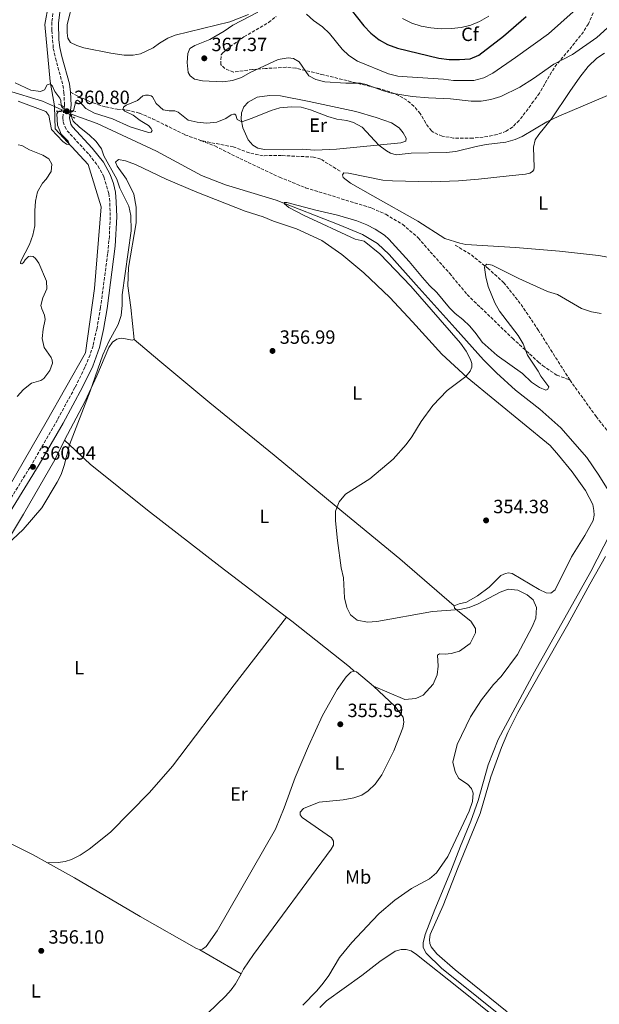
# Model space of a CAD drawing. Units: metres. Extents: x 614806 to 618270, y 4696991 to 4699361.
# Drawn here: x 616144 to 616447, y 4698177 to 4698691 of the extents above; entities that cross this region are included whole.
import ezdxf
from ezdxf.enums import TextEntityAlignment as Align

# ---------------------------------------------------------------- set-up
doc = ezdxf.new("R2010")
doc.units = ezdxf.units.M
doc.header["$MEASUREMENT"] = 0
for name, pattern in [('DGN Style 2', [1.739922, 1.043953, -0.695969]), ('DGN Style 3', [2.435891, 1.739922, -0.695969]), ('DGN Style 5', [1.217945, 0.521977, -0.695969])]:
    doc.linetypes.add(name, pattern=pattern)
for name, color, linetype, lineweight in [('Acequia sin especificar', 4, 'Continuous', 0), ('Acequia sin especificar no vista', 4, 'DGN Style 5', 0), ('Camino', 7, 'DGN Style 3', 0), ('Cota de punto acotado terreno', 7, 'Continuous', 0), ('Curva de nivel directora', 30, 'Continuous', 30), ('Curva de nivel intermedia', 30, 'Continuous', 0), ('Etiqueta de uso rústico', 92, 'Continuous', 0), ('Etiqueta de zona arbolada', 92, 'Continuous', 0), ('Línea de cambio de uso (parcela vista)', 92, 'Continuous', 0), ('Margen derecho', 7, 'Continuous', 0), ('Pontón-alcantarilla (pasos de agua)', 1, 'DGN Style 2', 0), ('Punto acotado terreno (símbolo)', 7, 'Continuous', 0), ('Senda', 7, 'DGN Style 3', 0), ('Zona arbolada', 92, 'DGN Style 3', 0)]:
    doc.layers.add(name, color=color, linetype=linetype, lineweight=lineweight)
doc.styles.add('Style-Arial', font='arial.ttf')

# ---------------------------------------------------------------- blocks, each defined once
blk = doc.blocks.new('5PATER')
at = {"layer": 'Punto acotado terreno (símbolo)', "linetype": 'Continuous', "lineweight": 0}
h = blk.add_hatch(color=51, dxfattribs=at)
edge = h.paths.add_edge_path()
edge.add_ellipse((0, 0), major_axis=(-0.11, -0.111), ratio=0.999422, start_angle=0, end_angle=360)

msp = doc.modelspace()

# ---------------------------------------------------------------- linework, layer by layer
at = {"layer": 'Acequia sin especificar', "color": 4, "linetype": 'Continuous', "lineweight": 0}
for points in [[(615860.31, 4698914.49, 361.26), (615863.77, 4698907.41, 361.23), (615872.85, 4698892.32, 361.23), (615897.94, 4698854.59, 361.65), (615912.07, 4698834.91, 361.51), (615924.15, 4698812.49, 361.51), (615928.49, 4698803.46, 361.37), (615933.71, 4698794.78, 361.37), (615941.29, 4698786.75, 361.23), (615951.17, 4698778.1, 361.09), (615964.36, 4698767.64, 361.09), (616072.74, 4698693.66, 360.52), (616082.6, 4698686.29, 359.95), (616089.95, 4698679.74, 359.67), (616106.37, 4698667.52, 359.24), (616111.53, 4698664.73, 359.24), (616119.87, 4698662.46, 358.96), (616125.29, 4698659.69, 358.82), (616137.44, 4698654.23, 358.39), (616155.78, 4698648.68, 358.11), (616162.06, 4698645.84, 358.04), (616165.83, 4698644.13, 357.99)], [(615930.61, 4698188.21, 361.81), (615959.86, 4698206.44, 361.39), (615992.47, 4698232.33, 361.56), (616012.13, 4698247.67, 361.99), (616031.31, 4698273.09, 362.21), (616050.5, 4698306.18, 361.75), (616118.86, 4698413.86, 362.41), (616157.7, 4698481.01, 362.28), (616178.19, 4698517.22, 361.59), (616182.99, 4698550.79, 361.84), (616186.35, 4698593.47, 361.45), (616179.63, 4698615.54, 361.66), (616162.41, 4698634.18, 360), (616162.06, 4698645.84, 360), (616162.05, 4698646.17, 360), (616159.77, 4698658.88, 360.11), (616157.01, 4698688.74, 363.05), (616160.85, 4698709.83, 364.66), (616172.36, 4698748.08, 366.08), (616177.28, 4698769.54, 367.85), (616184.23, 4698784.4, 369.59), (616195.92, 4698803.06, 369.73)], [(616170.56, 4698641.98, 357.99), (616171.25, 4698641.67, 357.97), (616184.38, 4698636.94, 357.97), (616215.33, 4698622.58, 357.54), (616238.89, 4698609.8, 356.97), (616251.49, 4698604.88, 356.55), (616277.91, 4698596.97, 355.41), (616310.84, 4698584.06, 354.14), (616323.09, 4698579.09, 354.14), (616330.84, 4698574.23, 354), (616337.01, 4698568.49, 354), (616351.08, 4698552.79, 353.85), (616371.49, 4698530.14, 352.41), (616386.31, 4698513.51, 352.41), (616393.08, 4698506.7, 352.41), (616402.92, 4698497.67, 352.41), (616415.66, 4698487.74, 352.41), (616426.68, 4698477.99, 352.41), (616440.27, 4698462.58, 352.41), (616446.54, 4698453.37, 352.27), (616452.31, 4698444.04, 352.27), (616458.64, 4698429.76, 352.21)], [(616458.64, 4698429.76, 352.21), (616455.6, 4698426.87, 352.82), (616452.48, 4698422.71, 352.82), (616442.36, 4698403.02, 352.82), (616412.84, 4698350.51, 353.11), (616393.93, 4698315.33, 353.25), (616388.75, 4698302.01, 353.39), (616383.4, 4698283.32, 353.1), (616379.58, 4698272.55, 353.25), (616374.23, 4698259.57, 353.25), (616369.27, 4698246.47, 352.82), (616360.79, 4698226.54, 352.68), (616355.73, 4698213.44, 352.4), (616354.66, 4698208.97, 352.4), (616354.8, 4698206.57, 352.4), (616356.24, 4698203.57, 352.11), (616364.25, 4698195.85, 351.83), (616423.21, 4698148.65, 351.12), (616482.45, 4698102.13, 350.41), (616503.84, 4698085.45, 350.41), (616536.69, 4698060.38, 350.98), (616585.31, 4698022, 350.85)]]:
    msp.add_polyline3d(points, dxfattribs=at)
at = {"layer": 'Acequia sin especificar no vista', "color": 4, "linetype": 'DGN Style 5', "lineweight": 0, "elevation": 357.99, "flags": 128}
msp.add_lwpolyline([(616170.56, 4698641.98), (616165.83, 4698644.13)], dxfattribs=at)
at = {"layer": 'Camino', "color": 7, "linetype": 'DGN Style 3', "lineweight": 0}
msp.add_polyline3d([(616161.2, 4698694.39, 363.14), (616160.62, 4698689.82, 362.86), (616160.63, 4698685.47, 362.71), (616161.41, 4698676.23, 362.3), (616162.53, 4698671.08, 362.09), (616166.41, 4698657.02, 361.37), (616166.94, 4698653.1, 360.94), (616167.24, 4698646.63, 360.8), (616166.39, 4698639.94, 360.8), (616166.62, 4698637.89, 360.8), (616167.45, 4698635.36, 360.8), (616168.63, 4698633.17, 360.73), (616180.08, 4698620.77, 360.66), (616184.69, 4698614.91, 360.66), (616187.88, 4698609.07, 360.66), (616190.45, 4698600.43, 360.66), (616190.94, 4698595.45, 360.66), (616191.14, 4698588.2, 360.59), (616190.7, 4698578.21, 360.59), (616189.81, 4698568.83, 360.59), (616186.08, 4698540.89, 360.6), (616184.25, 4698530.07, 360.66), (616182.18, 4698520.91, 360.66), (616180.63, 4698516.16, 360.66), (616177.95, 4698509.63, 360.66), (616172.69, 4698499.03, 360.8), (616163.52, 4698482.22, 360.84), (616149.16, 4698457.39, 360.94), (616115.9, 4698403.41, 361.38)], dxfattribs=at)
at = {"layer": 'Curva de nivel directora', "color": 30, "linetype": 'Continuous', "lineweight": 30, "elevation": 375, "flags": 128}
msp.add_lwpolyline([(616317.08, 4698696.38), (616323.69, 4698688.03), (616327.42, 4698684.22), (616331.74, 4698680.68), (616336.09, 4698678.21), (616341.32, 4698676.25), (616362.87, 4698671.08), (616368.24, 4698670.48), (616373.67, 4698670.35), (616379.27, 4698670.67), (616383.9, 4698672.6), (616396.67, 4698682.61), (616408.57, 4698692.84)], dxfattribs=at)
at = {"layer": 'Curva de nivel intermedia', "color": 30, "linetype": 'Continuous', "lineweight": 0, "flags": 128}
for points, elevation in [([(616268.32, 4698695.15), (616255.25, 4698688.29), (616250.7, 4698685.21), (616243.2, 4698680.89), (616235.44, 4698677.64), (616232.8, 4698676.1), (616231.65, 4698673.55), (616231.36, 4698668.82), (616231.95, 4698663.66), (616232.85, 4698661.87), (616235.13, 4698660.2), (616239.41, 4698659.32), (616250.05, 4698658.71), (616255.02, 4698659.39), (616259.76, 4698660.98), (616264.3, 4698663.53), (616278.97, 4698670.44), (616284.08, 4698671.25), (616286.96, 4698670.89), (616289.98, 4698669.24), (616295.04, 4698661.79), (616298.55, 4698659.88), (616303.41, 4698658.67), (616314.25, 4698658.1), (616321.91, 4698658.07), (616324.98, 4698657.32), (616333.42, 4698654.13), (616338.25, 4698652.83), (616349.02, 4698651.07), (616357.59, 4698650.33), (616368.98, 4698649.87), (616379.78, 4698648.59), (616385.11, 4698648.66), (616390.03, 4698649.55), (616395.31, 4698651.09), (616405.32, 4698656.02), (616412.47, 4698660.45), (616422.96, 4698668.04), (616432.81, 4698673.05), (616445.41, 4698681.98), (616453.07, 4698688.76)], 365), ([(616293.71, 4698694.15), (616297.36, 4698690.74), (616302.19, 4698687.52), (616305.75, 4698684.02), (616312.33, 4698675.87), (616315.94, 4698672.42), (616320.48, 4698669.49), (616336.55, 4698662.93), (616341.41, 4698661.75), (616346.4, 4698661.27), (616365.31, 4698660.13), (616370.52, 4698659.5), (616381.18, 4698659.47), (616386.51, 4698660.89), (616391.11, 4698663.21), (616403.05, 4698671.39), (616420.27, 4698683.8), (616433.04, 4698695.3)], 370), ([(616389.04, 4698693.07), (616384.21, 4698690.32), (616379.6, 4698688.38), (616374.52, 4698687.19), (616369.56, 4698686.56), (616364.19, 4698686.48), (616358.66, 4698686.86), (616353.74, 4698687.75), (616348.88, 4698689.46), (616343.99, 4698691.82)], 380), ([(616141.38, 4698658.23), (616149.58, 4698654.41), (616154.72, 4698653.69), (616156.86, 4698654.52), (616158.26, 4698657.11), (616159.72, 4698657.66), (616161.02, 4698656.42), (616162.21, 4698653.64), (616164.82, 4698650.21), (616165.37, 4698648.97), (616165.55, 4698646.21), (616166.06, 4698645.21), (616171.02, 4698643.07), (616172.04, 4698643.64), (616173.23, 4698648.58), (616174.07, 4698649.08), (616175.1, 4698648.5), (616178.47, 4698644.8), (616182.97, 4698642.33), (616192.33, 4698639.46), (616201.51, 4698635.32), (616211.14, 4698632.25), (616212.47, 4698632.45), (616213.07, 4698633.25), (616212.63, 4698634.34), (616211.07, 4698635.91), (616206.81, 4698638.53), (616203.17, 4698641.37), (616198.75, 4698643.5), (616198.06, 4698644.15), (616197.87, 4698644.69), (616198.14, 4698645.47), (616199.47, 4698646.61), (616205.35, 4698648.98), (616208.28, 4698651.38), (616209.66, 4698651.73), (616211.23, 4698651.78), (616212.53, 4698651.41), (616213.29, 4698650.82), (616215.08, 4698647.34), (616218.74, 4698644.11), (616221.95, 4698643.53), (616224.99, 4698643.54), (616226.67, 4698642.84), (616231.95, 4698638.72), (616236.63, 4698637.59), (616241.67, 4698637.21)], 360), ([(616169.88, 4698469.22), (616180.73, 4698497.19), (616187.22, 4698516.16), (616190.43, 4698523.17), (616195.29, 4698531.97), (616196.84, 4698536.72), (616197.42, 4698542.13), (616197.46, 4698547.55), (616202.03, 4698580.89), (616201.98, 4698588.86), (616200.83, 4698593.73), (616196.24, 4698603.19), (616194.52, 4698607.88), (616187.73, 4698620.14), (616186.54, 4698623.83), (616183.81, 4698627.57), (616180.22, 4698631.04), (616175.02, 4698635), (616171.72, 4698638.13), (616171.08, 4698639.87), (616171.08, 4698640.73), (616170.85, 4698641.33), (616166.28, 4698643.42), (616165.57, 4698643.54), (616164.53, 4698643.48), (616163.8, 4698642.92), (616163.31, 4698642.08), (616163.58, 4698636.03), (616165.52, 4698631.4), (616169.18, 4698627.67), (616169.43, 4698626.71), (616169.34, 4698625.98), (616168.32, 4698626.2), (616166.39, 4698627.54), (616160.5, 4698633.79), (616159.05, 4698641.23), (616157.56, 4698643.18), (616143.03, 4698648.65)], 360), ([(616241.67, 4698637.21), (616246.91, 4698637.59), (616251.51, 4698639.53), (616254.45, 4698641.46), (616255.66, 4698641.86), (616256.28, 4698641.83), (616256.89, 4698641.29), (616257.48, 4698639.05), (616259.92, 4698637.86), (616265.32, 4698639.72), (616275.3, 4698643.82), (616279.75, 4698645.09), (616285.92, 4698645.76), (616290.91, 4698645.52), (616295.87, 4698644.11), (616304.81, 4698640.67), (616309.61, 4698639.25), (616314.89, 4698638.49), (616318.39, 4698637.45), (616322.82, 4698635.1), (616331.58, 4698625.72), (616335.51, 4698622.68), (616337.62, 4698621.5), (616340.54, 4698620.66), (616348.49, 4698621.43), (616366.73, 4698621.89), (616371.71, 4698622.41), (616382.49, 4698625.05), (616387.67, 4698626.05), (616397.95, 4698627.2), (616402.75, 4698628.56), (616406.4, 4698630.26), (616419.34, 4698637.86), (616425.72, 4698640.88), (616451.06, 4698651.6)], 360), ([(616159.1, 4698618.58), (616155.99, 4698620.46), (616148.91, 4698623.26), (616144.88, 4698625.42), (616143.06, 4698625.77)], 365), ([(616142.49, 4698494.37), (616145.78, 4698498.13), (616149.94, 4698501.37), (616154.84, 4698502.72), (616156.4, 4698503.82), (616159.52, 4698507.89), (616160.93, 4698511.84), (616160.84, 4698513.3), (616160.22, 4698514.8), (616156.68, 4698519.9), (616155.49, 4698524.76), (616156.06, 4698529.51), (616157.11, 4698534.55), (616156.82, 4698536.85), (616155.34, 4698540.25), (616154.96, 4698541.95), (616155.93, 4698546.01), (616157.99, 4698550.57), (616157.88, 4698554.6), (616153.89, 4698564.01), (616152.14, 4698566.48), (616150.85, 4698567.52), (616149.56, 4698567.73), (616148.5, 4698567.47), (616146.73, 4698565.8), (616145.83, 4698564.44), (616144.89, 4698563.73), (616144.3, 4698563.87), (616144.44, 4698565.09), (616149.02, 4698573.78), (616150.67, 4698578.63), (616151.69, 4698583.53), (616151.71, 4698591.36), (616152.12, 4698596.36), (616153.14, 4698601.26), (616155.82, 4698605.78), (616157.7, 4698607.93), (616160.32, 4698611.91), (616160.64, 4698615.79), (616159.1, 4698618.58)], 365), ([(616373.31, 4698294.9), (616371.39, 4698298.42), (616370.21, 4698303.39), (616372.42, 4698312.63), (616379.41, 4698327.05), (616385.14, 4698335.91), (616391.44, 4698344), (616395.51, 4698348.15), (616403.99, 4698359.7), (616411.74, 4698374.06), (616413.64, 4698378.69), (616413.94, 4698384.19), (616412.26, 4698388.22), (616409, 4698390.84), (616404.13, 4698393.22), (616399.15, 4698393.7), (616395.02, 4698392.19), (616383.4, 4698386.04), (616378.74, 4698384.21), (616373.82, 4698383.14), (616359.55, 4698382.05), (616330.57, 4698376.92), (616325.59, 4698376.48), (616320.3, 4698377.65), (616316.73, 4698380.44), (616314.74, 4698384.27), (616313.66, 4698389.15), (616313.14, 4698399.71), (616311.86, 4698404.83), (616309.86, 4698419.22), (616308.97, 4698429.45), (616308.97, 4698434.45), (616310.81, 4698439.36), (616314.15, 4698443.33), (616326.79, 4698451.31), (616339.01, 4698461.69), (616345.92, 4698469.34), (616348.86, 4698473.38), (616353.59, 4698481.3), (616359.74, 4698489.64), (616367.24, 4698497.6), (616376.98, 4698504.88), (616379.37, 4698507.59), (616380.13, 4698509.71), (616380.09, 4698511.65), (616379.53, 4698513.67), (616377.13, 4698518.13), (616374.26, 4698522.18), (616348.2, 4698551.94), (616332, 4698568.92), (616323.83, 4698575.45), (616319.24, 4698576.55), (616292.14, 4698589.17), (616284.45, 4698593.06), (616282.17, 4698594.94), (616282.1, 4698595.79), (616283.53, 4698595.74), (616298.69, 4698591.77), (616310.02, 4698589.17), (616320.08, 4698586.14), (616325.21, 4698584.13), (616329.66, 4698581.85), (616334.45, 4698578.68), (616336.72, 4698576.6), (616347.36, 4698564.93), (616354.32, 4698556.52), (616358, 4698552.33), (616361.78, 4698548.64), (616368.42, 4698540.73), (616371.37, 4698537.78), (616375.41, 4698534.61), (616379.07, 4698531.13), (616382.4, 4698527.2), (616385.6, 4698522.77), (616393.47, 4698515.74), (616406.61, 4698506.33), (616411.36, 4698501.92), (616415.57, 4698499.06), (616418.92, 4698497.75), (616419.9, 4698498.2), (616420.38, 4698499.43), (616416.27, 4698504.98), (616414.82, 4698507.62), (616409.25, 4698515.94), (616407.02, 4698521.98), (616404.38, 4698526.22), (616394.54, 4698538.99), (616392.11, 4698543.37), (616388.65, 4698551.86), (616387.54, 4698556.84), (616386.86, 4698561.82), (616387, 4698562.62), (616388.07, 4698563.45), (616390.8, 4698563.02), (616404.76, 4698556.1), (616419.69, 4698549.25), (616424.95, 4698547.61), (616437.47, 4698540.43), (616442.66, 4698538.54), (616447.72, 4698537.66)], 355), ([(616134.71, 4698414.6), (616145.61, 4698424.93), (616155.35, 4698436.31), (616163.5, 4698449.67), (616165.48, 4698453.66), (616167.08, 4698458.4), (616169.88, 4698469.22)], 360), ([(616291.84, 4698176.46), (616299.16, 4698184.02), (616302.52, 4698187.99), (616305.47, 4698192.07), (616311, 4698201.46), (616317.48, 4698209.25), (616328.28, 4698220.73), (616331.8, 4698224.28), (616339.97, 4698231.38), (616348.71, 4698237.36), (616358.11, 4698242.41), (616361.73, 4698245.57), (616367.55, 4698254.09), (616378.78, 4698277.76), (616380.55, 4698282.94), (616380.82, 4698287.23), (616380.01, 4698289.65), (616377.85, 4698291.92), (616373.31, 4698294.9)], 355)]:
    msp.add_lwpolyline(points, dxfattribs=dict(at, elevation=elevation))
at = {"layer": 'Línea de cambio de uso (parcela vista)', "color": 92, "linetype": 'Continuous', "lineweight": 0, "elevation": 355.66, "flags": 128}
msp.add_lwpolyline([(616328.78, 4698343.06), (616319.95, 4698350.52), (616318.61, 4698351.02)], dxfattribs=at)
at = {"layer": 'Línea de cambio de uso (parcela vista)', "color": 92, "linetype": 'Continuous', "lineweight": 0, "extrusion": (-0.009744, 0.005688, 0.999936), "elevation": 21075.6, "flags": 128}
msp.add_lwpolyline([(616212.29, 4698161.45), (616233.73, 4698148.94)], dxfattribs=at)
at = {"layer": 'Línea de cambio de uso (parcela vista)', "color": 92, "linetype": 'Continuous', "lineweight": 0}
for points in [[(616203.18, 4698672.62, 361.57), (616198.35, 4698672.68, 361.57), (616191.48, 4698673.69, 361.57), (616177.44, 4698676.49, 362.14), (616173.64, 4698677.73, 362.14), (616170.45, 4698679.28, 362), (616169.01, 4698681.59, 361.86), (616168.56, 4698684.4, 361.86), (616168.56, 4698688.63, 361.86), (616171.93, 4698701.76, 362.71)], [(616263.51, 4698693.93, 364.98), (616253.66, 4698690.14, 364.69), (616225.17, 4698683.06, 362.85), (616221.29, 4698681.47, 362.57), (616216.94, 4698678.86, 362.14), (616213.67, 4698676.42, 361.86), (616207.01, 4698673.31, 361.57), (616203.18, 4698672.62, 361.57)], [(616462.88, 4698565.07, 356.21), (616446.37, 4698568.07, 356.07), (616426.04, 4698570.28, 356.21), (616403.03, 4698572.19, 356.21), (616377.01, 4698573.75, 356.07), (616373.87, 4698574.46, 356.07), (616366.05, 4698576.88, 355.93), (616351.86, 4698585.96, 355.93), (616328.38, 4698599.18, 356.64), (616316.8, 4698605.89, 357.43), (616312.95, 4698608.74, 357.43), (616312.64, 4698610.1, 357.43), (616313.33, 4698611.15, 357.43), (616315.68, 4698611, 357.43), (616333.62, 4698607.46, 357.43), (616338.73, 4698607, 357.43), (616359.02, 4698606.47, 357.43), (616373.25, 4698607, 357.43), (616383.56, 4698607.99, 357.63), (616399.72, 4698609.73, 357.63), (616408.17, 4698610.44, 358.06), (616410.48, 4698611.01, 358.06), (616411.87, 4698611.85, 358.06), (616412.49, 4698612.81, 358.13), (616412.72, 4698613.99, 358.27), (616412.38, 4698624.59, 358.91), (616413.18, 4698628.38, 359.26), (616415.11, 4698631.32, 359.55), (616421.75, 4698639.47, 360.04), (616431.36, 4698653.66, 361.81), (616436.54, 4698661.11, 362.38), (616440.92, 4698666.79, 362.66), (616445.55, 4698671.03, 362.95), (616449.44, 4698673.63, 363.12)], [(616298.13, 4698623.11, 358.17), (616291.54, 4698623.62, 358.45), (616281.97, 4698623.3, 359.02), (616271.77, 4698623.43, 359.02), (616268.32, 4698624.01, 359.02), (616265.61, 4698625.63, 359.02), (616263.21, 4698628.44, 359.02), (616260.53, 4698634.75, 359.31), (616259.66, 4698639.2, 360.3), (616259.71, 4698642.6, 360.87), (616260.9, 4698645.62, 360.87), (616263.19, 4698648.11, 360.87), (616267.93, 4698650.65, 360.72), (616274.33, 4698651.69, 360.58), (616280.11, 4698651.47, 360.44), (616295.21, 4698648.43, 360.44), (616319.54, 4698643.23, 360.44), (616330.15, 4698640.13, 360.58), (616338.21, 4698637.38, 360.72), (616342.22, 4698634.78, 361.01), (616344.22, 4698632.19, 360.87), (616345.76, 4698629.4, 360.87), (616345.71, 4698627.67, 360.72), (616343.07, 4698626.84, 360.58), (616309.47, 4698623.57, 358.88), (616298.13, 4698623.11, 358.17)], [(616203.72, 4698524.08, 358.66), (616201.93, 4698540.9, 359.09), (616200.38, 4698552.23, 359.51), (616200.7, 4698561.7, 359.51), (616204.65, 4698585.03, 359.51), (616204.74, 4698593.31, 359.51), (616203.46, 4698600.09, 359.51), (616199.64, 4698607.82, 359.37), (616194.77, 4698614.78, 359.37), (616193.9, 4698616.87, 359.23), (616195.49, 4698618.23, 359.23), (616199.13, 4698617.55, 359.23), (616204.34, 4698615.48, 359.23), (616220.41, 4698607.96, 358.81), (616236.34, 4698601.12, 358.66), (616261.61, 4698591.18, 357.81), (616271.1, 4698588.2, 357.81), (616276.45, 4698586.05, 357.67), (616288.58, 4698582.01, 356.96), (616301.7, 4698575.81, 356.82), (616312.25, 4698568.52, 356.82), (616323.64, 4698558.99, 356.82), (616337.32, 4698546.12, 356.54), (616349.15, 4698533.38, 356.25), (616364.52, 4698516.49, 355.4), (616377.66, 4698504.25, 354.98), (616421.15, 4698468.72, 355.12), (616425.54, 4698463.79, 354.98), (616432.57, 4698455.08, 354.69), (616439.58, 4698445.31, 354.27), (616443.45, 4698437.98, 354.27), (616444.01, 4698434.89, 354.27), (616444.03, 4698432.34, 354.27), (616443.51, 4698429.56, 354.27), (616439.17, 4698421.86, 354.13), (616432.18, 4698410.64, 353.98), (616423.69, 4698393.43, 353.56), (616421.52, 4698391.69, 353.56), (616419.02, 4698391.91, 353.56), (616415.34, 4698393.56, 353.56), (616401.27, 4698402.02, 353.98), (616399.39, 4698402.36, 353.98), (616397.82, 4698402, 353.98), (616395.39, 4698400.82, 354.13), (616389.2, 4698394.78, 354.13), (616383.15, 4698390.25, 354.13), (616377.41, 4698386.95, 354.55), (616373.6, 4698386.07, 354.55), (616370.89, 4698385.08, 354.69)], [(616167.29, 4698471.65, 360.22), (616178.12, 4698491.97, 360.08), (616184.11, 4698505.12, 359.94), (616190.43, 4698520, 359.94), (616192.29, 4698522.74, 359.8), (616194.58, 4698524.3, 359.66), (616196.79, 4698524.82, 359.37), (616198.27, 4698524.75, 359.23), (616202.69, 4698523.73, 358.95), (616203.72, 4698524.08, 358.66)], [(616203.72, 4698524.08, 358.66), (616217.13, 4698512.76, 358.35), (616243.27, 4698491.15, 356.65), (616276.82, 4698463.82, 355.94), (616309.21, 4698436.92, 354.95), (616342.57, 4698409.66, 354.95), (616370.89, 4698385.08, 354.69)], [(616063.27, 4698301.23, 360.05), (616063.46, 4698302.38, 360.34), (616074.09, 4698318.82, 360.48), (616100.29, 4698359.11, 360.34), (616114.8, 4698380.95, 359.77), (616129.78, 4698406.54, 359.91), (616145.88, 4698432.87, 360.2), (616162.12, 4698461.3, 360.22), (616167.29, 4698471.65, 360.22)], [(616283.28, 4698379.21, 355.56), (616248.7, 4698405.66, 356.08), (616210.6, 4698435.02, 357.22), (616180.64, 4698459.11, 359.06), (616167.29, 4698471.65, 360.22)], [(616398.55, 4698172.94, 351.77), (616371.46, 4698194.96, 352.62), (616361.79, 4698203.23, 352.62), (616358.87, 4698206.99, 352.62), (616358.16, 4698208.75, 352.91), (616358.09, 4698210.7, 353.19), (616358.45, 4698213.32, 353.47), (616365.2, 4698228.49, 353.62), (616373.03, 4698248.6, 353.62), (616384.51, 4698276.56, 353.9), (616390.13, 4698295.78, 353.9), (616395.69, 4698311.07, 353.9), (616399.01, 4698318.89, 353.9), (616404.18, 4698329.37, 353.76), (616415.54, 4698349.38, 353.62), (616430.36, 4698375.32, 353.62), (616441.9, 4698396.33, 354.18), (616450.03, 4698410.81, 354.18)], [(616370.89, 4698385.08, 354.69), (616371.06, 4698383.89, 354.84), (616379.71, 4698377.09, 355.97), (616382.03, 4698373.19, 356.11), (616382.08, 4698371.02, 356.11), (616379.33, 4698365.46, 356.11), (616373.76, 4698361.4, 356.11), (616369.38, 4698360.1, 356.11), (616366.15, 4698359.75, 355.97), (616363.24, 4698359.94, 355.97), (616362.22, 4698359.28, 355.97), (616362.64, 4698353.59, 355.97), (616362.02, 4698349.02, 355.97), (616359.89, 4698344.22, 356.11), (616354.7, 4698338.33, 355.97), (616350.84, 4698336.74, 355.97), (616345.18, 4698336.08, 355.97), (616328.78, 4698343.06, 355.66)], [(616158.42, 4698250.84, 356.6), (616163.91, 4698251.03, 356.6), (616167.67, 4698251.59, 356.46), (616170.9, 4698252.61, 356.18), (616175.38, 4698254.82, 356.03), (616180.07, 4698257.93, 356.03), (616191.24, 4698266.88, 356.03), (616211.72, 4698287.53, 355.89), (616223.66, 4698301.29, 355.61), (616256, 4698343.85, 355.47), (616283.28, 4698379.21, 355.56)], [(616318.61, 4698351.02, 355.66), (616316.24, 4698353.28, 354.81), (616286.15, 4698377.02, 355.52), (616283.28, 4698379.21, 355.56)], [(616318.61, 4698351.02, 355.66), (616316.83, 4698350.4, 355.66), (616314.47, 4698348.01, 355.52), (616309.8, 4698341.37, 355.38), (616302.19, 4698327.78, 355.23), (616294.87, 4698311.82, 355.23), (616287.76, 4698295.37, 354.95), (616282, 4698279.54, 354.95), (616277.52, 4698268.48, 354.81), (616247.02, 4698215.26, 355.09), (616241.3, 4698207.13, 355.23), (616239.37, 4698205.66, 355.38), (616238.09, 4698205.32, 355.38)], [(616259.52, 4698192.81, 355.66), (616260.86, 4698195.3, 355.66), (616265.96, 4698202.93, 355.66), (616306.69, 4698257.9, 355.94), (616307.81, 4698260.04, 355.94), (616307.93, 4698262.09, 355.94), (616306.87, 4698263.92, 356.08), (616291.54, 4698274.58, 355.8), (616290.47, 4698275.84, 355.66), (616290.49, 4698277.36, 355.66), (616292.09, 4698279.17, 355.52), (616300.44, 4698282.49, 355.38), (616312.82, 4698283.82, 355.38), (616318.43, 4698284.84, 355.8), (616322.62, 4698286.19, 355.94), (616325.93, 4698288.4, 355.94), (616329.6, 4698291.89, 356.23), (616333.13, 4698296.76, 356.51), (616339.37, 4698309.36, 356.37), (616344.08, 4698321.42, 356.23), (616344.56, 4698324.34, 356.23), (616344.27, 4698326.94, 356.23), (616339.98, 4698332.6, 356.23), (616328.78, 4698343.06, 355.66)], [(616158.42, 4698250.84, 356.6), (616150.85, 4698255.09, 356.65), (616125.72, 4698267.56, 357.08), (616108.34, 4698276.22, 358.07), (616086.25, 4698288.05, 358.78), (616063.27, 4698301.23, 360.05)], [(616238.09, 4698205.32, 355.38), (616236.3, 4698206.02, 355.38), (616206.8, 4698222.78, 355.38), (616172.48, 4698242.97, 356.51), (616158.42, 4698250.84, 356.6)], [(616300.77, 4698175.33, 354.24), (616304.15, 4698178.68, 354.24), (616322.7, 4698191.98, 354.24), (616332.08, 4698199.32, 354.1), (616340.13, 4698204.73, 353.96), (616343.25, 4698205.54, 353.96), (616345.89, 4698205.51, 353.82), (616348.46, 4698204.84, 353.67), (616351.26, 4698202.91, 353.25), (616374.03, 4698184.92, 352.26), (616395.32, 4698167.81, 352.26)], [(616242.21, 4698172.32, 356.37), (616251.45, 4698181.19, 355.8), (616254.45, 4698184.49, 355.8), (616256.71, 4698187.58, 355.66), (616259.52, 4698192.81, 355.66)]]:
    msp.add_polyline3d(points, dxfattribs=at)
at = {"layer": 'Margen derecho', "color": 7, "linetype": 'Continuous', "lineweight": 0}
for points in [[(616170.36, 4698653.41, 360.94), (616169.78, 4698657.71, 361.37), (616165.86, 4698671.9, 362.09), (616164.81, 4698676.74, 362.3), (616164.34, 4698680.63, 362.48), (616164.05, 4698689.61, 362.86), (616165.02, 4698696.27, 363.26)], [(616105.56, 4698380.4, 361.47), (616154.05, 4698458.86, 360.93), (616166.51, 4698480.54, 360.84), (616176.68, 4698499.24, 360.78), (616182.01, 4698510.32, 360.66), (616185.49, 4698520, 360.66), (616187.62, 4698529.4, 360.66), (616189.47, 4698540.38, 360.6), (616193.7, 4698572.99, 360.59), (616194.57, 4698588.17, 360.59), (616194.34, 4698596.12, 360.66), (616193.83, 4698601.09, 360.66), (616192.79, 4698605.67, 360.66), (616191.06, 4698610.39, 360.66), (616187.56, 4698616.81, 360.66), (616181.66, 4698624.18, 360.66), (616171.44, 4698635.17, 360.73), (616170.61, 4698636.71, 360.8), (616169.84, 4698639.92, 360.8), (616170.68, 4698646.5, 360.8), (616170.36, 4698653.41, 360.94)]]:
    msp.add_polyline3d(points, dxfattribs=at)
at = {"layer": 'Pontón-alcantarilla (pasos de agua)', "color": 1, "linetype": 'DGN Style 2', "lineweight": 0}
for points in [[(616164.07, 4698647.15, 358.65), (616166.49, 4698645.93, 360.63), (616165.45, 4698643.08, 360.63), (616162.88, 4698643.49, 358.67)], [(616172.7, 4698639.75, 358.74), (616170.39, 4698640.93, 360.66), (616170.83, 4698643.73, 360.66), (616173.21, 4698643.3, 359.17)]]:
    msp.add_polyline3d(points, dxfattribs=at)
at = {"layer": 'Senda', "color": 7, "linetype": 'DGN Style 3', "lineweight": 0}
for points in [[(616170.36, 4698653.41, 360.94), (616174.36, 4698651.14, 360.37), (616182.18, 4698647.7, 360.23), (616188.82, 4698645.6, 360.09), (616194.74, 4698644.52, 360.09), (616199.92, 4698643.95, 359.95), (616206.39, 4698642.41, 359.38), (616213.22, 4698639.45, 359.24), (616230.21, 4698631.13, 359.1), (616238.46, 4698628.03, 359.02)], [(616238.46, 4698628.03, 359.02), (616245.88, 4698625.23, 358.96), (616258.89, 4698618.67, 358.53), (616279.55, 4698608.94, 357.82), (616293.29, 4698603.43, 357.4), (616327.87, 4698592.77, 356.26), (616335.14, 4698589.55, 356.26), (616343.98, 4698584.33, 356.26), (616352.13, 4698577.25, 356.26), (616358.38, 4698570.01, 356.26), (616368.52, 4698558.77, 355.84), (616377.76, 4698547.58, 355.41), (616401.38, 4698524.81, 355.41), (616414.88, 4698512.51, 354.7), (616417.13, 4698510.53, 354.67), (616424.61, 4698505.55, 354.67), (616431.41, 4698503.02, 354.67)], [(616311.27, 4698612.08, 357.68), (616301.19, 4698618.34, 358.1), (616297.32, 4698619.44, 358.1), (616280.74, 4698620.23, 358.67), (616271.08, 4698620.17, 358.67), (616263.8, 4698621.6, 358.53), (616255.48, 4698624.75, 358.53), (616238.46, 4698628.03, 359.02)], [(616431.41, 4698503.02, 354.67), (616415, 4698528.93, 354.5), (616405.5, 4698543.03, 354.79), (616396.93, 4698553.74, 354.93), (616388.87, 4698561.15, 354.93), (616379.32, 4698568.78, 355.21), (616371.35, 4698573.47, 355.5)], [(616431.41, 4698503.02, 354.67), (616445.1, 4698483.95, 354.64), (616461.73, 4698463.06, 354.08), (616474.13, 4698449.63, 353.79), (616475.69, 4698445.68, 353.79), (616477.72, 4698434.85, 353.79), (616481.59, 4698425.48, 353.94)]]:
    msp.add_polyline3d(points, dxfattribs=at)
at = {"layer": 'Zona arbolada', "color": 92, "linetype": 'DGN Style 3', "lineweight": 0}
msp.add_polyline3d([(616444.64, 4698696.95, 372.5), (616441.07, 4698689.06, 371.64), (616438.49, 4698684.82, 370.96), (616430.93, 4698675.33, 369.29), (616424.58, 4698667.96, 368.52), (616421.82, 4698663.82, 368.03), (616418.34, 4698657.64, 367.39), (616415.47, 4698652.89, 366.54), (616412.47, 4698648.56, 365.69), (616404.94, 4698638.63, 364.55), (616401.45, 4698635.11, 364.07), (616398.13, 4698632.98, 363.7), (616393.37, 4698631.17, 363.44), (616388.5, 4698630.19, 363.4), (616380.67, 4698629.34, 363.47), (616370.66, 4698629.4, 363.67), (616364.61, 4698630.31, 363.87), (616360, 4698632.39, 364.18), (616359.02, 4698633.12, 364.27), (616356.07, 4698637.12, 365.31), (616353.23, 4698642.17, 366.82), (616349.95, 4698645.94, 367.27), (616346.17, 4698649.21, 367.67), (616341.82, 4698651.64, 368.76), (616337.34, 4698653.5, 370.16), (616331.69, 4698655.19, 371.07), (616322.02, 4698657.6, 370.63), (616302.65, 4698662.39, 368.87), (616288.13, 4698665.9, 368.52), (616283.14, 4698666.34, 368.39), (616272.24, 4698665.69, 368.11), (616265.48, 4698665.17, 367.96), (616255.67, 4698663.85, 367.96), (616251.08, 4698665.64, 368.28), (616248.92, 4698667.76, 368.52), (616249.13, 4698672.88, 368.99), (616249.88, 4698673.76, 369.09), (616253.72, 4698676.97, 369.46), (616261.07, 4698682.21, 369.94), (616273.93, 4698689.71, 369.94), (616277.87, 4698692.89, 370.44)], dxfattribs=at)
msp.add_polyline3d([(616444.64, 4698696.95, 372.5), (616441.07, 4698689.06, 371.64), (616438.49, 4698684.82, 370.96), (616430.93, 4698675.33, 369.29), (616424.58, 4698667.96, 368.52), (616421.82, 4698663.82, 368.03), (616418.34, 4698657.64, 367.39), (616415.47, 4698652.89, 366.54), (616412.47, 4698648.56, 365.69), (616404.94, 4698638.63, 364.55), (616401.45, 4698635.11, 364.07), (616398.13, 4698632.98, 363.7), (616393.37, 4698631.17, 363.44), (616388.5, 4698630.19, 363.4), (616380.67, 4698629.34, 363.47), (616370.66, 4698629.4, 363.67), (616364.61, 4698630.31, 363.87), (616360, 4698632.39, 364.18), (616359.02, 4698633.12, 364.27), (616356.07, 4698637.12, 365.31), (616353.23, 4698642.17, 366.82), (616349.95, 4698645.94, 367.27), (616346.17, 4698649.21, 367.67), (616341.82, 4698651.64, 368.76), (616337.34, 4698653.5, 370.16), (616331.69, 4698655.19, 371.07), (616322.02, 4698657.6, 370.63), (616302.65, 4698662.39, 368.87), (616288.13, 4698665.9, 368.52), (616283.14, 4698666.34, 368.39), (616272.24, 4698665.69, 368.11), (616265.48, 4698665.17, 367.96), (616255.67, 4698663.85, 367.96), (616251.08, 4698665.64, 368.28), (616248.92, 4698667.76, 368.52), (616249.13, 4698672.88, 368.99), (616249.88, 4698673.76, 369.09), (616253.72, 4698676.97, 369.46), (616261.07, 4698682.21, 369.94), (616273.93, 4698689.71, 369.94), (616277.87, 4698692.89, 370.44)], dxfattribs=at)

# ---------------------------------------------------------------- block references
at = {"layer": 'Punto acotado terreno (símbolo)', "color": 7, "linetype": 'Continuous', "lineweight": 0, "xscale": 10, "yscale": 10, "zscale": 10}
for p in [(616240.32, 4698671.02, 367.37), (616168.47, 4698643.38, 360.8), (616275.98, 4698518.18, 356.99), (616150.75, 4698457.64, 360.94), (616387.6, 4698429.68, 354.38), (616311.41, 4698323.2, 355.59), (616155.11, 4698204.87, 356.1)]:
    msp.add_blockref('5PATER', p, dxfattribs=at)

# ---------------------------------------------------------------- texts
at = {"layer": 'Cota de punto acotado terreno', "color": 7, "linetype": 'Continuous', "lineweight": 0, "style": 'Style-Arial'}
for s, p in [('367.37', (616244.07, 4698674.77, 367.37)), ('360.80', (616172.22, 4698647.13, 360.8)), ('356.99', (616279.73, 4698521.93, 356.99)), ('360.94', (616154.5, 4698461.39, 360.94)), ('354.38', (616391.35, 4698433.43, 354.38)), ('355.59', (616315.16, 4698326.95, 355.59)), ('356.10', (616158.86, 4698208.62, 356.1))]:
    msp.add_text(s, height=7, dxfattribs=at).set_placement(p)
at = {"layer": 'Etiqueta de uso rústico', "color": 92, "linetype": 'Continuous', "lineweight": 0, "style": 'Style-Arial'}
for s, p in [('Er', (616299.79, 4698636.1, 359.3)), ('L', (616417.43, 4698595.39, 357.35)), ('L', (616320.24, 4698496.2, 355.87)), ('L', (616271.68, 4698431.85, 355.83)), ('L', (616174.94, 4698352.76, 357.81)), ('L', (616311.05, 4698302.99, 355.58)), ('Er', (616258.44, 4698286.79, 355.21)), ('Mb', (616320.76, 4698243.44, 355.51)), ('L', (616152.31, 4698183.94, 356.2))]:
    msp.add_text(s, height=7, dxfattribs=at).set_placement(p, align=Align.MIDDLE_CENTER)
at = {"layer": 'Etiqueta de zona arbolada', "color": 92, "linetype": 'Continuous', "lineweight": 0, "style": 'Style-Arial'}
msp.add_text('Cf', height=7, dxfattribs=at).set_placement((616379.19, 4698683.56, 378.74), align=Align.MIDDLE_CENTER)

doc.saveas('drawing.dxf')
